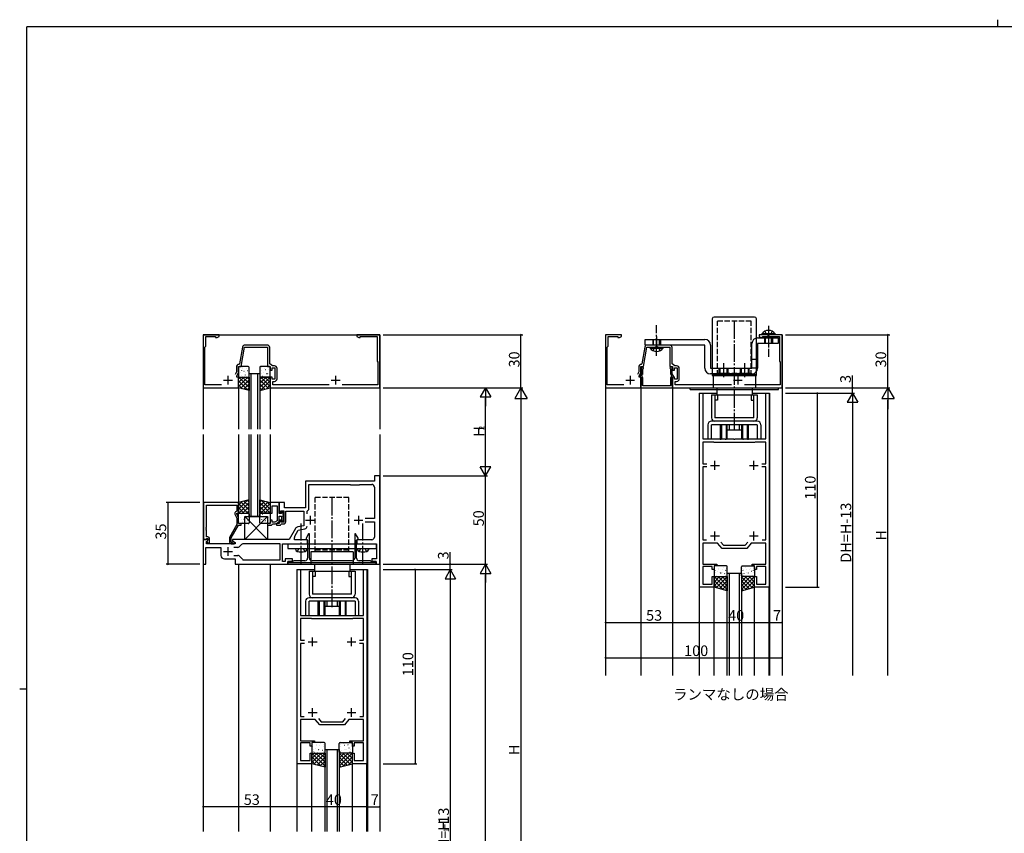
# Model space of a CAD drawing. Extents: x 0 to 1133, y 0 to 806.
# Drawn here: x 0 to 558, y 345 to 806 of the extents above; entities that cross this region are included whole.
import ezdxf

# ---------------------------------------------------------------- set-up
doc = ezdxf.new("R2010")
doc.units = 0
doc.header["$MEASUREMENT"] = 0
doc.linetypes.add('YCENTER_1', pattern=[13, 10, -1, 1, -1])
doc.linetypes.add('YHIDDEN_1', pattern=[4, 3, -1])
for name, color, linetype in [('USER1', 3, 'CONTINUOUS'), ('YKK_11', 7, 'CONTINUOUS'), ('YKK_12', 2, 'CONTINUOUS'), ('YKK_13', 4, 'CONTINUOUS'), ('YKK_D', 6, 'CONTINUOUS'), ('YKK_ZWAK', 7, 'CONTINUOUS')]:
    doc.layers.add(name, color=color, linetype=linetype)
doc.styles.get("Standard").update_dxf_attribs({"font": 'ROMANS.SHX', "bigfont": 'EXTFONT.SHX'})

# ---------------------------------------------------------------- blocks, each defined once
blk = doc.blocks.new('A201')
at = {"layer": 'YKK_ZWAK', "color": 8, "linetype": 'Continuous'}
blk.add_line((296.01, 412), (296.01, 410), dxfattribs=at)
at = {"layer": 'YKK_ZWAK', "color": 254, "linetype": 'Continuous'}
for p, q in [((571, 410), (21, 410)), ((21, 35), (21, 410)), ((19, 222.5), (21, 222.5))]:
    blk.add_line(p, q, dxfattribs=at)

msp = doc.modelspace()

# ---------------------------------------------------------------- linework, layer by layer
at = {"layer": 'YKK_11', "color": 0, "linetype": 'ByBlock'}
for p, q in [((113, 627.5), (104, 627.5)), ((104, 627.5), (104, 597.5)), ((105.5, 621), (105.5, 626.5)), ((105.5, 626.5), (111, 626.5)), ((111, 626.5), (111, 625.87)), ((111, 625.87), (111.91, 625.87)), ((111.91, 625.87), (113, 626.5)), ((113, 626.5), (113, 627.5)), ((204, 627.5), (191, 627.5)), ((191, 627.5), (191, 626.5)), ((191, 626.5), (192.09, 625.87)), ((192.09, 625.87), (193, 625.87)), ((193, 625.87), (193, 626.5)), ((193, 626.5), (202.5, 626.5)), ((202.5, 626.5), (202.5, 612.5)), ((204, 597.5), (204, 627.5)), ((340.95, 627.5), (331.95, 627.5)), ((331.95, 627.5), (331.95, 597.5)), ((333.45, 621), (333.45, 626.5)), ((333.45, 626.5), (338.95, 626.5)), ((338.95, 626.5), (338.95, 625.87)), ((338.95, 625.87), (339.86, 625.87)), ((339.86, 625.87), (340.95, 626.5)), ((340.95, 626.5), (340.95, 627.5)), ((431.95, 627.5), (418.95, 627.5)), ((418.95, 627.5), (418.95, 626.5)), ((418.95, 626.5), (420.04, 625.87)), ((420.04, 625.87), (420.95, 625.87)), ((420.95, 625.87), (420.95, 626.5)), ((420.95, 626.5), (430.45, 626.5)), ((430.45, 626.5), (430.45, 612.5)), ((431.95, 597.5), (431.95, 627.5)), ((105, 620.5), (105.5, 621)), ((105, 599.1), (105, 620.5)), ((126.21, 620.46), (124.54, 610.95)), ((125.5, 609.5), (127.44, 620.5)), ((127.44, 620.5), (140.5, 620.5)), ((140.2, 621.7), (127.69, 621.7)), ((140.5, 620.5), (140.5, 609.5)), ((141.7, 611), (141.7, 620.2)), ((332.95, 620.5), (333.45, 621)), ((332.95, 599.1), (332.95, 620.5)), ((354.16, 620.46), (352.48, 610.95)), ((353.45, 609.5), (355.39, 620.5)), ((355.39, 620.5), (368.45, 620.5)), ((368.15, 621.7), (355.64, 621.7)), ((368.45, 620.5), (368.45, 609.5)), ((369.65, 611), (369.65, 620.2)), ((122.8, 609.2), (122.8, 606.41)), ((124, 606.14), (124, 609.5)), ((124, 609.5), (125.5, 609.5)), ((124.54, 610.95), (124.25, 610.7)), ((140.5, 609.5), (142, 609.5)), ((143.27, 609.9), (141.7, 611)), ((142, 609.5), (142, 607.5)), ((143, 607.5), (143, 608.7)), ((143, 608.7), (144.6, 608.7)), ((144.3, 609.9), (143.27, 609.9)), ((144.6, 608.7), (144.6, 602.3)), ((145.8, 602.6), (145.8, 608.4)), ((202.5, 612.5), (203, 612)), ((203, 612), (203, 599.1)), ((350.75, 609.2), (350.75, 606.41)), ((351.95, 606.14), (351.95, 609.5)), ((351.95, 609.5), (353.45, 609.5)), ((352.48, 610.95), (352.2, 610.7)), ((352.25, 608.7), (352.25, 605.35)), ((353.05, 607.95), (353.18, 608.2)), ((368.45, 609.5), (369.95, 609.5)), ((368.71, 608.2), (368.85, 607.95)), ((371.22, 609.9), (369.65, 611)), ((369.65, 605.35), (369.65, 608.7)), ((369.95, 609.5), (369.95, 607.5)), ((370.95, 607.5), (370.95, 608.7)), ((370.95, 608.7), (372.55, 608.7)), ((372.25, 609.9), (371.22, 609.9)), ((372.55, 608.7), (372.55, 602.3)), ((373.75, 602.6), (373.75, 608.4)), ((430.45, 612.5), (430.95, 612)), ((430.95, 612), (430.95, 599.1)), ((122.8, 606.41), (122.09, 604.9)), ((123, 604), (124, 606.14)), ((123, 603.5), (123, 604)), ((124, 603.5), (123, 603.5)), ((124, 597.5), (124, 603.5)), ((142, 607.5), (143, 607.5)), ((143, 603.5), (142, 603.5)), ((142, 603.5), (142, 597.5)), ((143, 602.3), (143, 603.5)), ((350.75, 606.41), (350.04, 604.9)), ((350.95, 604), (351.95, 606.14)), ((350.95, 603.5), (350.95, 604)), ((351.95, 603.5), (350.95, 603.5)), ((352.25, 605.35), (351.34, 603.78)), ((351.34, 603.78), (352.25, 603.25)), ((351.95, 597.5), (351.95, 603.5)), ((352.25, 603.25), (352.25, 598.93)), ((352.57, 604.32), (352.91, 604.9)), ((352.65, 603.93), (352.57, 604.32)), ((353.05, 605.4), (353.05, 607.95)), ((353.05, 598.5), (353.05, 603.13)), ((368.85, 607.95), (368.85, 605.4)), ((368.85, 603.13), (368.85, 598.5)), ((368.98, 604.9), (369.32, 604.32)), ((369.32, 604.32), (369.24, 603.93)), ((370.56, 603.78), (369.65, 605.35)), ((369.65, 603.25), (370.56, 603.78)), ((369.65, 598.93), (369.65, 603.25)), ((369.95, 607.5), (370.95, 607.5)), ((370.95, 603.5), (369.95, 603.5)), ((369.95, 603.5), (369.95, 597.5)), ((370.95, 602.3), (370.95, 603.5)), ((104, 597.5), (124, 597.5)), ((114.32, 599.1), (105, 599.1)), ((142, 597.5), (204, 597.5)), ((144.6, 602.3), (143, 602.3)), ((143.5, 599.1), (143.5, 601.1)), ((143.5, 601.1), (144.3, 601.1)), ((175.32, 599.1), (143.5, 599.1)), ((203, 599.1), (182.68, 599.1)), ((331.95, 597.5), (351.95, 597.5)), ((342.26, 599.1), (332.95, 599.1)), ((352.1, 598.67), (352, 598.5)), ((352, 598.5), (352, 597.5)), ((352, 597.5), (369.9, 597.5)), ((352.25, 598.93), (352.1, 598.67)), ((368.85, 598.5), (353.05, 598.5)), ((369.8, 598.67), (369.65, 598.93)), ((369.9, 598.5), (369.8, 598.67)), ((369.9, 597.5), (369.9, 598.5)), ((369.95, 597.5), (431.95, 597.5)), ((372.55, 602.3), (370.95, 602.3)), ((371.45, 599.1), (371.45, 601.1)), ((371.45, 601.1), (372.25, 601.1)), ((403.26, 599.1), (371.45, 599.1)), ((430.95, 599.1), (410.63, 599.1)), ((385.25, 484.5), (385.25, 594.5)), ((385.25, 594.5), (387.05, 594.5)), ((387.05, 594.5), (387.05, 568.5)), ((422.85, 568.5), (422.85, 594.5)), ((422.85, 594.5), (424.65, 594.5)), ((424.65, 594.5), (424.65, 484.5)), ((387.05, 568.5), (396.74, 568.5)), ((393.25, 566.7), (387.05, 566.7)), ((387.05, 566.7), (387.05, 554.4)), ((393.45, 566.5), (393.25, 566.7)), ((416.45, 566.5), (393.45, 566.5)), ((396.74, 568.5), (396.92, 568.38)), ((396.92, 568.38), (397.47, 568.38)), ((397.47, 568.38), (397.66, 568.5)), ((397.66, 568.5), (399.49, 568.5)), ((399.49, 568.5), (399.67, 568.38)), ((399.67, 568.38), (400.22, 568.38)), ((400.22, 568.38), (400.41, 568.5)), ((400.41, 568.5), (404.49, 568.5)), ((404.49, 568.5), (404.67, 568.38)), ((404.67, 568.38), (405.22, 568.38)), ((405.22, 568.38), (405.41, 568.5)), ((405.41, 568.5), (409.49, 568.5)), ((409.49, 568.5), (409.67, 568.38)), ((409.67, 568.38), (410.22, 568.38)), ((410.22, 568.38), (410.41, 568.5)), ((410.41, 568.5), (412.24, 568.5)), ((412.24, 568.5), (412.42, 568.38)), ((412.42, 568.38), (412.97, 568.38)), ((412.97, 568.38), (413.16, 568.5)), ((413.16, 568.5), (422.85, 568.5)), ((416.65, 566.7), (416.45, 566.5)), ((422.85, 566.7), (416.65, 566.7)), ((422.85, 554.4), (422.85, 566.7)), ((387.05, 554.4), (389.38, 554.4)), ((389.38, 552.6), (387.05, 552.6)), ((387.05, 552.6), (387.05, 511.3)), ((420.52, 554.4), (422.85, 554.4)), ((422.85, 552.6), (420.52, 552.6)), ((422.85, 511.3), (422.85, 552.6)), ((204, 547.5), (201, 547.5)), ((201, 547.5), (201, 544.5)), ((204, 497.5), (204, 547.5)), ((201, 544.5), (162, 544.5)), ((162, 544.5), (162, 529.5)), ((163.8, 528.5), (163.8, 542.7)), ((163.8, 542.7), (187.3, 542.7)), ((187.3, 542.7), (187.5, 542.5)), ((187.5, 542.5), (192.5, 542.5)), ((192.5, 542.5), (192.7, 542.7)), ((192.7, 542.7), (199.5, 542.7)), ((201, 541.2), (201, 523.4)), ((104.2, 532.5), (104.2, 511.5)), ((124, 532.5), (104.2, 532.5)), ((105.83, 518.46), (105.83, 530.87)), ((105.83, 530.87), (123, 530.87)), ((123, 530.87), (123, 527.5)), ((124, 526.5), (124, 532.5)), ((147, 532.5), (142, 532.5)), ((142, 532.5), (142, 526.5)), ((143, 526.5), (143, 530.57)), ((143, 530.57), (145.8, 530.57)), ((145.8, 530.57), (145.8, 522.03)), ((147, 526.2), (147, 532.5)), ((150, 532.5), (147, 532.5)), ((147, 532.5), (147, 526.5)), ((150, 529.5), (150, 532.5)), ((121.97, 525.85), (123, 523.63)), ((123, 527.5), (122.37, 527.14)), ((123, 526), (123, 526.5)), ((123, 526.5), (124, 526.5)), ((124, 523.86), (123, 526)), ((142, 526.5), (143, 526.5)), ((147, 526.5), (148, 526.5)), ((148.4, 526.2), (147, 526.2)), ((147, 521.57), (147, 524.7)), ((147, 524.7), (148.4, 524.7)), ((148, 526.5), (148, 527.7)), ((148, 527.7), (149.6, 527.7)), ((148.7, 527.4), (148.4, 527.1)), ((148.4, 527.1), (148.4, 526.2)), ((148.4, 524.7), (148.4, 521.9)), ((149.28, 526.17), (149.4, 526.36)), ((149.28, 525.63), (149.28, 526.17)), ((149.4, 525.44), (149.28, 525.63)), ((149.28, 525.17), (149.4, 525.36)), ((149.28, 524.63), (149.28, 525.17)), ((149.4, 524.44), (149.28, 524.63)), ((149.4, 526.36), (149.4, 526.7)), ((149.4, 525.36), (149.4, 525.44)), ((149.4, 522.3), (149.4, 524.44)), ((149.6, 527.7), (149.6, 521.3)), ((162, 529.5), (150, 529.5)), ((150.8, 521.8), (150.8, 527.5)), ((150.8, 527.5), (161, 527.5)), ((161, 527.5), (161, 519.26)), ((162.8, 527.5), (163.8, 528.5)), ((162.8, 526), (162.8, 527.5)), ((123, 519.97), (118.8, 512.69)), ((119.8, 512.43), (124, 519.7)), ((123, 523.63), (123, 519.97)), ((124, 520.5), (124, 523.86)), ((125.5, 520.5), (124, 520.5)), ((124, 519.7), (125.5, 519.7)), ((125.5, 519.7), (125.5, 520.5)), ((142, 520.5), (140.5, 520.5)), ((140.5, 520.5), (140.5, 519.7)), ((140.5, 519.7), (142.7, 519.7)), ((143, 522.5), (142, 522.5)), ((142, 522.5), (142, 520.5)), ((142.7, 519.7), (143, 520)), ((143, 521.3), (143, 522.5)), ((144.53, 521.3), (143, 521.3)), ((143, 520), (143.3, 520.3)), ((143.3, 520.3), (144.53, 520.3)), ((145.8, 522.03), (144.53, 521.3)), ((145.03, 520.43), (147, 521.57)), ((147, 520.5), (145.5, 520.5)), ((145.5, 520.5), (145.5, 519.7)), ((145.5, 519.7), (147.7, 519.7)), ((148, 522.5), (147, 522.5)), ((147, 522.5), (147, 520.5)), ((147.7, 519.7), (148, 520)), ((148, 521.3), (148, 522.5)), ((149.6, 521.3), (148, 521.3)), ((148, 520), (148.3, 520.3)), ((148.3, 520.3), (149.3, 520.3)), ((148.4, 521.9), (148.7, 521.6)), ((161, 519.26), (157.53, 518.65)), ((201, 523.4), (195.7, 523.4)), ((195.7, 521.6), (201, 521.6)), ((201, 521.6), (201, 512.9)), ((105.71, 518.27), (105.83, 518.46)), ((105.71, 517.73), (105.71, 518.27)), ((105.83, 517.54), (105.71, 517.73)), ((105.71, 517.27), (105.83, 517.46)), ((105.71, 516.73), (105.71, 517.27)), ((105.83, 516.54), (105.71, 516.73)), ((105.83, 517.46), (105.83, 517.54)), ((105.83, 513), (105.83, 516.54)), ((156.28, 517.77), (152.7, 511.5)), ((155.9, 513.47), (157.84, 516.87)), ((157.84, 516.87), (161.56, 517.53)), ((163.71, 514.75), (162.25, 512.23)), ((164.15, 514.63), (163.71, 514.75)), ((164.15, 501), (164.15, 514.63)), ((190.29, 514.75), (189.85, 514.63)), ((189.85, 514.63), (189.85, 501)), ((191.75, 512.23), (190.29, 514.75)), ((106.48, 511.5), (104, 511.5)), ((104, 511.5), (104, 497.5)), ((104.2, 511.5), (105.53, 511.5)), ((105.53, 511.5), (105.83, 511.8)), ((106.6, 513), (105.83, 513)), ((105.83, 511.8), (106.03, 512)), ((105.9, 510.38), (106.64, 511.11)), ((105.9, 509), (105.9, 510.38)), ((122, 509), (105.9, 509)), ((106.03, 512), (106.6, 512)), ((106.6, 511.07), (106.03, 510.5)), ((106.03, 510.5), (106.78, 509.2)), ((106.64, 511.11), (106.48, 511.5)), ((106.6, 512), (106.6, 511.07)), ((106.78, 509.2), (107.6, 509.2)), ((107.6, 509.2), (107.6, 512)), ((118.8, 512.69), (118.8, 510)), ((119.8, 509.8), (119.8, 512.43)), ((120.45, 509.8), (119.8, 509.8)), ((119.8, 509), (121.2, 509)), ((120.7, 509.93), (120.45, 509.8)), ((152.7, 511.5), (120.5, 511.5)), ((120.5, 511.5), (120.5, 510.7)), ((120.5, 510.7), (122, 509.83)), ((122, 509.83), (122, 509)), ((125.71, 508.71), (124.29, 507.29)), ((147.5, 509), (126.41, 509)), ((147.5, 500), (147.5, 509)), ((149, 499), (149, 509)), ((149, 509), (159.04, 509)), ((155.7, 511.4), (155.7, 512.72)), ((163, 511.4), (155.7, 511.4)), ((159.04, 509), (159.23, 509.12)), ((159.23, 509.12), (159.77, 509.12)), ((159.77, 509.12), (159.96, 509)), ((159.96, 509), (163, 509)), ((162.25, 512.23), (162.25, 511.72)), ((162.25, 511.72), (163.15, 511.2)), ((163, 509), (163, 511.4)), ((163.15, 511.2), (163.15, 501)), ((190.85, 511.2), (191.75, 511.72)), ((190.85, 501), (190.85, 511.2)), ((199.5, 511.4), (191, 511.4)), ((191, 511.4), (191, 509)), ((191, 509), (194.04, 509)), ((191.75, 511.72), (191.75, 512.23)), ((194.04, 509), (194.23, 509.12)), ((194.23, 509.12), (194.77, 509.12)), ((194.77, 509.12), (194.96, 509)), ((194.96, 509), (202.2, 509)), ((202.2, 509), (202.2, 500.5)), ((387.05, 511.3), (389.14, 511.3)), ((395.43, 509.5), (387.05, 509.5)), ((387.05, 509.5), (387.05, 497.5)), ((397.95, 506.5), (395.43, 509.5)), ((397.28, 510.09), (398.79, 508.3)), ((398.79, 508.3), (411.11, 508.3)), ((411.11, 508.3), (412.61, 510.09)), ((414.46, 509.5), (411.95, 506.5)), ((422.85, 509.5), (414.46, 509.5)), ((420.75, 511.3), (422.85, 511.3)), ((420.75, 511.3), (422.85, 511.3)), ((422.85, 497.5), (422.85, 509.5)), ((105.5, 497.5), (105.5, 507)), ((105.5, 507), (114, 507)), ((114, 507), (114, 502.5)), ((121.27, 502.5), (123.59, 502.5)), ((121.27, 502.5), (123.59, 502.5)), ((123.59, 507), (121.37, 507)), ((124.29, 502.21), (126.21, 500.29)), ((411.95, 506.5), (397.95, 506.5)), ((104, 497.5), (105.5, 497.5)), ((116, 500.5), (122, 500.5)), ((122, 500.5), (122, 497.5)), ((122, 497.5), (152, 497.5)), ((126.91, 500), (147.5, 500)), ((150.5, 499), (149, 499)), ((154.5, 500.5), (150.5, 500.5)), ((150.5, 500.5), (150.5, 499)), ((154.8, 499), (152, 499)), ((152, 499), (152, 497.5)), ((152, 497.5), (152, 499)), ((152, 499), (154.5, 499)), ((152, 497.5), (202, 497.5)), ((154.5, 499), (154.5, 500.5)), ((155, 499.2), (154.8, 499)), ((155.3, 499.5), (155, 499.2)), ((159.04, 499.5), (155.3, 499.5)), ((159.23, 499.38), (159.04, 499.5)), ((159.77, 499.38), (159.23, 499.38)), ((159.96, 499.5), (159.77, 499.38)), ((161.65, 499.5), (159.96, 499.5)), ((176.54, 499.5), (165.65, 499.5)), ((176.73, 499.38), (176.54, 499.5)), ((177.27, 499.38), (176.73, 499.38)), ((177.46, 499.5), (177.27, 499.38)), ((188.35, 499.5), (177.46, 499.5)), ((194.04, 499.5), (192.35, 499.5)), ((194.23, 499.38), (194.04, 499.5)), ((194.77, 499.38), (194.23, 499.38)), ((194.96, 499.5), (194.77, 499.38)), ((198.7, 499.5), (194.96, 499.5)), ((199, 499.2), (198.7, 499.5)), ((199.2, 499), (199, 499.2)), ((202, 499), (199.2, 499)), ((202.2, 500.5), (199.5, 500.5)), ((199.5, 500.5), (199.5, 499)), ((199.5, 499), (202, 499)), ((202, 497.5), (202, 499)), ((202, 499), (202, 497.5)), ((202, 497.5), (204, 497.5)), ((387.05, 497.5), (394.95, 497.5)), ((394.95, 497.5), (394.95, 496.5)), ((414.95, 496.5), (414.95, 497.5)), ((414.95, 497.5), (422.85, 497.5)), ((157.3, 384.5), (157.3, 494.5)), ((157.3, 494.5), (159.1, 494.5)), ((159.1, 494.5), (159.1, 468.5)), ((194.9, 468.5), (194.9, 494.5)), ((194.9, 494.5), (196.7, 494.5)), ((196.7, 494.5), (196.7, 384.5)), ((392.45, 496.3), (387.05, 496.3)), ((387.05, 496.3), (387.05, 486.3)), ((392.45, 494.5), (392.45, 496.3)), ((393.45, 494.5), (392.45, 494.5)), ((394.95, 496.5), (393.45, 496.5)), ((393.45, 496.5), (393.45, 494.5)), ((416.45, 496.5), (414.95, 496.5)), ((416.45, 494.5), (416.45, 496.5)), ((417.45, 494.5), (416.45, 494.5)), ((422.85, 496.3), (417.45, 496.3)), ((417.45, 496.3), (417.45, 494.5)), ((422.85, 486.3), (422.85, 496.3)), ((387.05, 486.3), (392.45, 486.3)), ((392.45, 486.3), (392.45, 490.5)), ((392.45, 490.5), (393.45, 490.5)), ((393.45, 490.5), (393.45, 484.5)), ((416.45, 484.5), (416.45, 490.5)), ((416.45, 490.5), (417.45, 490.5)), ((417.45, 490.5), (417.45, 486.3)), ((417.45, 486.3), (422.85, 486.3)), ((393.45, 484.5), (385.25, 484.5)), ((424.65, 484.5), (416.45, 484.5)), ((159.1, 468.5), (168.79, 468.5)), ((165.3, 466.7), (159.1, 466.7)), ((159.1, 466.7), (159.1, 454.4)), ((165.5, 466.5), (165.3, 466.7)), ((188.5, 466.5), (165.5, 466.5)), ((168.79, 468.5), (168.98, 468.38)), ((168.98, 468.38), (169.52, 468.38)), ((169.52, 468.38), (169.71, 468.5)), ((169.71, 468.5), (171.54, 468.5)), ((171.54, 468.5), (171.73, 468.38)), ((171.73, 468.38), (172.27, 468.38)), ((172.27, 468.38), (172.46, 468.5)), ((172.46, 468.5), (176.54, 468.5)), ((176.54, 468.5), (176.73, 468.38)), ((176.73, 468.38), (177.27, 468.38)), ((177.27, 468.38), (177.46, 468.5)), ((177.46, 468.5), (181.54, 468.5)), ((181.54, 468.5), (181.73, 468.38)), ((181.73, 468.38), (182.27, 468.38)), ((182.27, 468.38), (182.46, 468.5)), ((182.46, 468.5), (184.29, 468.5)), ((184.29, 468.5), (184.48, 468.38)), ((184.48, 468.38), (185.02, 468.38)), ((185.02, 468.38), (185.21, 468.5)), ((185.21, 468.5), (194.9, 468.5)), ((188.7, 466.7), (188.5, 466.5)), ((194.9, 466.7), (188.7, 466.7)), ((194.9, 454.4), (194.9, 466.7)), ((159.1, 454.4), (161.43, 454.4)), ((161.43, 452.6), (159.1, 452.6)), ((159.1, 452.6), (159.1, 411.3)), ((192.57, 454.4), (194.9, 454.4)), ((194.9, 452.6), (192.57, 452.6)), ((194.9, 411.3), (194.9, 452.6)), ((159.1, 411.3), (161.2, 411.3)), ((167.48, 409.5), (159.1, 409.5)), ((159.1, 409.5), (159.1, 397.5)), ((170, 406.5), (167.48, 409.5)), ((169.34, 410.09), (170.84, 408.3)), ((170.84, 408.3), (183.16, 408.3)), ((183.16, 408.3), (184.66, 410.09)), ((186.52, 409.5), (184, 406.5)), ((194.9, 409.5), (186.52, 409.5)), ((192.8, 411.3), (194.9, 411.3)), ((192.8, 411.3), (194.9, 411.3)), ((194.9, 397.5), (194.9, 409.5)), ((184, 406.5), (170, 406.5)), ((159.1, 397.5), (167, 397.5)), ((164.5, 396.3), (159.1, 396.3)), ((159.1, 396.3), (159.1, 386.3)), ((164.5, 394.5), (164.5, 396.3)), ((167, 396.5), (165.5, 396.5)), ((165.5, 396.5), (165.5, 394.5)), ((167, 397.5), (167, 396.5)), ((187, 396.5), (187, 397.5)), ((187, 397.5), (194.9, 397.5)), ((188.5, 396.5), (187, 396.5)), ((188.5, 394.5), (188.5, 396.5)), ((194.9, 396.3), (189.5, 396.3)), ((189.5, 396.3), (189.5, 394.5)), ((194.9, 386.3), (194.9, 396.3)), ((165.5, 394.5), (164.5, 394.5)), ((189.5, 394.5), (188.5, 394.5)), ((159.1, 386.3), (164.5, 386.3)), ((164.5, 386.3), (164.5, 390.5)), ((164.5, 390.5), (165.5, 390.5)), ((165.5, 390.5), (165.5, 384.5)), ((188.5, 384.5), (188.5, 390.5)), ((188.5, 390.5), (189.5, 390.5)), ((189.5, 390.5), (189.5, 386.3)), ((189.5, 386.3), (194.9, 386.3)), ((165.5, 384.5), (157.3, 384.5)), ((196.7, 384.5), (188.5, 384.5))]:
    msp.add_line(p, q, dxfattribs=at)
at = {"layer": 'YKK_11', "color": 2}
for p, q in [((118, 604.3), (118, 599.3)), ((179, 604.3), (179, 599.3)), ((345.95, 604.3), (345.95, 599.3)), ((406.95, 604.3), (406.95, 599.3)), ((115.5, 601.8), (120.5, 601.8)), ((176.5, 601.8), (181.5, 601.8)), ((343.45, 601.8), (348.45, 601.8)), ((404.45, 601.8), (409.45, 601.8)), ((391.45, 553.5), (396.45, 553.5)), ((393.95, 551), (393.95, 556)), ((413.45, 553.5), (418.45, 553.5)), ((415.95, 551), (415.95, 556)), ((164.5, 525), (164.5, 520)), ((192, 525), (192, 520)), ((162, 522.5), (167, 522.5)), ((189.5, 522.5), (194.5, 522.5)), ((391.45, 513.5), (396.45, 513.5)), ((393.95, 511), (393.95, 516)), ((413.45, 513.5), (418.45, 513.5)), ((415.95, 511), (415.95, 516)), ((115.5, 504.7), (120.5, 504.7)), ((118, 507.2), (118, 502.2)), ((163.5, 453.5), (168.5, 453.5)), ((166, 451), (166, 456)), ((185.5, 453.5), (190.5, 453.5)), ((188, 451), (188, 456)), ((163.5, 413.5), (168.5, 413.5)), ((166, 411), (166, 416)), ((185.5, 413.5), (190.5, 413.5)), ((188, 411), (188, 416))]:
    msp.add_line(p, q, dxfattribs=at)
at = {"layer": 'YKK_11', "color": 0, "linetype": 'ByBlock'}
for centre, radius, start, end in [((127.69, 620.2), 1.5, 90, 170), ((140.2, 620.2), 1.5, 0, 90), ((355.64, 620.2), 1.5, 90, 170), ((368.15, 620.2), 1.5, 0, 90), ((124.3, 609.2), 1.5, 91.8726, 180), ((144.3, 608.4), 1.5, 0, 90), ((352.25, 609.2), 1.5, 91.8726, 180), ((352.85, 608.7), 0.6, 303.749, 180), ((369.05, 608.7), 0.6, 0, 236.251), ((372.25, 608.4), 1.5, 0, 90), ((144.3, 602.6), 1.5, 270, 360), ((352.05, 603.13), 1, 0, 52.712), ((352.05, 605.4), 1, 330, 360), ((369.85, 605.4), 1, 180, 210), ((369.85, 603.13), 1, 127.288, 180), ((372.25, 602.6), 1.5, 270, 360), ((199.5, 541.2), 1.5, 0, 90), ((122.87, 526.27), 1, 120, 205), ((148.7, 526.7), 0.7, 0, 90), ((144.53, 521.3), 1, 270, 300), ((148.7, 522.3), 0.7, 270, 360), ((149.3, 521.8), 1.5, 270, 360), ((161.3, 519.01), 1.5, 280, 359.8146), ((157.2, 512.72), 1.5, 150.2552, 180), ((157.84, 516.87), 1.8, 100, 150.2551), ((106.6, 512), 1, 0, 90), ((119.8, 510), 1, 180, 270), ((121.2, 509.6), 0.6, 270, 146.251), ((126.41, 508), 1, 90, 135), ((199.5, 512.9), 1.5, 270, 360), ((116, 502.5), 2, 180, 270), ((123.59, 508), 1, 270, 315), ((123.59, 501.5), 1, 45, 90), ((126.91, 501), 1, 225, 270), ((161.65, 501), 1.5, 270, 359.9994), ((165.65, 501), 1.5, 180, 270), ((188.35, 501), 1.5, 270, 360), ((192.35, 501), 1.5, 180.0006, 270)]:
    msp.add_arc(centre, radius, start, end, dxfattribs=at)
at = {"layer": 'YKK_12'}
for p, q in [((104, 627.5), (204, 627.5)), ((104, 627.5), (104, 574)), ((204, 627.5), (204, 574)), ((331.95, 627.5), (331.95, 434.5)), ((431.95, 627.5), (431.95, 434.5)), ((124, 597.5), (124, 574)), ((142, 597.5), (142, 574)), ((351.95, 597.5), (351.95, 434.5)), ((369.95, 597.5), (369.95, 434.5)), ((384.95, 594.5), (384.95, 434.5)), ((384.95, 594.5), (394.9, 594.5)), ((414.9, 594.5), (424.95, 594.5)), ((424.95, 594.5), (424.95, 434.5)), ((104, 571), (104, 346)), ((124, 571), (124, 532.5)), ((142, 571), (142, 532.5)), ((204, 571), (204, 346)), ((124, 497.5), (124, 346)), ((142, 497.5), (142, 346)), ((157, 494.5), (157, 346)), ((157, 494.5), (166.95, 494.5)), ((186.95, 494.5), (197, 494.5)), ((197, 494.5), (197, 346)), ((385.25, 434.5), (385.25, 484.5)), ((393.45, 434.5), (393.45, 484.5)), ((416.45, 434.5), (416.45, 484.5)), ((424.65, 434.5), (424.65, 484.5)), ((157.3, 346), (157.3, 384.5)), ((165.5, 346), (165.5, 384.5)), ((188.5, 346), (188.5, 384.5)), ((196.75, 346), (196.75, 384.5))]:
    msp.add_line(p, q, dxfattribs=at)
at = {"layer": 'YKK_12', "linetype": 'Continuous'}
for p, q in [((130, 574), (130, 605.5)), ((130, 605.5), (136, 605.5)), ((131, 605.5), (131, 574)), ((135, 574), (135, 605.5)), ((136, 605.5), (136, 574)), ((130, 524.5), (130, 571)), ((131, 571), (131, 524.5)), ((135, 524.5), (135, 571)), ((136, 571), (136, 524.5)), ((136, 524.5), (130, 524.5)), ((400.95, 434.5), (400.95, 492.5)), ((400.95, 492.5), (408.95, 492.5)), ((401.95, 492.5), (401.95, 434.5)), ((407.95, 434.5), (407.95, 492.5)), ((408.95, 492.5), (408.95, 434.5)), ((173, 346), (173, 392.5)), ((173, 392.5), (181, 392.5)), ((174, 392.5), (174, 346)), ((180, 346), (180, 392.5)), ((181, 392.5), (181, 346))]:
    msp.add_line(p, q, dxfattribs=at)
at = {"layer": 'YKK_13'}
for p, q in [((392.45, 636.5), (392.45, 604.5)), ((416.45, 637.5), (393.45, 637.5)), ((417.45, 604.5), (417.45, 636.5)), ((354.42, 624.9), (388.22, 624.9)), ((354.42, 621.7), (354.42, 624.9)), ((418.12, 625.7), (429.82, 625.7)), ((421.82, 626.5), (429.82, 626.5)), ((421.82, 625.7), (421.82, 626.5)), ((421.82, 625.7), (429.82, 625.7)), ((429.82, 625.7), (429.82, 626.5)), ((429.82, 625.7), (429.82, 622.5)), ((388.22, 621.7), (354.42, 621.7)), ((388.22, 608.5), (388.22, 621.7)), ((391.42, 621.7), (391.42, 608.5)), ((414.92, 608.5), (414.92, 622.5)), ((429.82, 622.5), (418.12, 622.5)), ((418.12, 622.5), (418.12, 608.5)), ((124, 609), (124, 604)), ((124.4, 608.37), (124.44, 608.35)), ((129.5, 609.5), (124.5, 609.5)), ((126, 608.16), (126.01, 608.15)), ((126.47, 608.8), (126.52, 608.78)), ((128.67, 608.34), (128.67, 608.34)), ((130, 604), (130, 609)), ((136, 609), (136, 604)), ((141.5, 609.5), (136.5, 609.5)), ((136.84, 608.94), (136.89, 608.96)), ((138.87, 608.2), (138.91, 608.23)), ((141.62, 608.67), (141.62, 608.67)), ((142, 604), (142, 609)), ((391.42, 608.5), (414.92, 608.5)), ((124, 602.66), (124.84, 603.5)), ((124, 600.41), (127.09, 603.5)), ((124, 598.17), (129.33, 603.5)), ((124, 597.5), (124, 603.5)), ((124, 603.5), (130, 603.5)), ((130, 597.6), (124.1, 603.5)), ((124.19, 606.17), (124.19, 606.17)), ((124.5, 603.5), (129.5, 603.5)), ((125.04, 606.18), (125.09, 606.16)), ((125.6, 607.17), (125.64, 607.08)), ((125.63, 604.29), (125.68, 604.27)), ((126.16, 603.97), (126.17, 603.96)), ((130, 599.84), (126.34, 603.5)), ((127.07, 606.91), (127.11, 606.89)), ((127.29, 603.97), (127.29, 603.97)), ((127.71, 604.72), (127.75, 604.7)), ((127.95, 605.99), (127.95, 605.98)), ((130, 602.09), (128.59, 603.5)), ((129.14, 607.35), (129.19, 607.32)), ((129.73, 605.46), (129.78, 605.43)), ((130, 607.71), (130, 607.71)), ((130, 603.5), (130, 596)), ((136, 602.09), (137.41, 603.5)), ((136, 599.84), (139.66, 603.5)), ((136, 597.6), (141.9, 603.5)), ((142, 603.5), (136, 603.5)), ((136, 603.5), (136, 596)), ((136.2, 606.74), (136.25, 606.77)), ((136.5, 603.5), (141.5, 603.5)), ((142, 598.17), (136.67, 603.5)), ((137.04, 606.99), (137.08, 607.08)), ((137.21, 605.58), (137.21, 605.58)), ((137.63, 604.12), (137.68, 604.14)), ((138.28, 606.31), (138.32, 606.34)), ((142, 600.41), (138.91, 603.5)), ((139.03, 603.59), (139.03, 603.6)), ((139.18, 607.78), (139.19, 607.79)), ((139.71, 603.69), (139.75, 603.71)), ((139.93, 605.47), (139.97, 605.56)), ((140.3, 605.58), (140.35, 605.6)), ((140.95, 607.77), (140.99, 607.79)), ((140.97, 605.76), (140.98, 605.77)), ((142, 602.66), (141.16, 603.5)), ((142, 597.5), (142, 603.5)), ((414.92, 605.3), (391.42, 605.3)), ((392.45, 605), (417.45, 605)), ((392.45, 604.5), (417.45, 604.5)), ((129.14, 596.22), (124, 601.35)), ((126.14, 596.96), (124, 599.11)), ((130, 596), (124, 597.5)), ((125.26, 597.18), (130, 601.92)), ((127.06, 596.74), (130, 599.68)), ((128.86, 596.29), (130, 597.43)), ((140.74, 597.18), (136, 601.92)), ((138.94, 596.74), (136, 599.68)), ((136, 596), (142, 597.5)), ((137.14, 596.29), (136, 597.43)), ((136.86, 596.22), (142, 601.35)), ((139.86, 596.96), (142, 599.11)), ((130, 534), (124, 532.5)), ((129.14, 533.78), (124, 528.65)), ((126.14, 533.04), (124, 530.89)), ((124, 532.5), (124, 526.5)), ((124, 531.83), (129.33, 526.5)), ((130, 532.4), (124.1, 526.5)), ((125.26, 532.82), (130, 528.08)), ((130, 530.16), (126.34, 526.5)), ((127.06, 533.26), (130, 530.32)), ((128.86, 533.71), (130, 532.57)), ((130, 526.5), (130, 534)), ((136, 534), (142, 532.5)), ((136, 526.5), (136, 534)), ((137.14, 533.71), (136, 532.57)), ((138.94, 533.26), (136, 530.32)), ((140.74, 532.82), (136, 528.08)), ((136, 532.4), (141.9, 526.5)), ((136, 530.16), (139.66, 526.5)), ((142, 531.83), (136.67, 526.5)), ((136.86, 533.78), (142, 528.65)), ((139.86, 533.04), (142, 530.89)), ((142, 532.5), (142, 526.5)), ((124, 529.59), (127.09, 526.5)), ((124, 527.34), (124.84, 526.5)), ((124, 526.5), (130, 526.5)), ((124, 521), (124, 526)), ((124.5, 526.5), (129.5, 526.5)), ((125.63, 525.71), (125.68, 525.73)), ((126.16, 526.03), (126.17, 526.04)), ((127.29, 526.03), (127.29, 526.03)), ((127.5, 524.5), (140.5, 524.5)), ((127.5, 511.5), (127.5, 524.5)), ((127.5, 524.5), (140.5, 511.5)), ((140.5, 524.5), (127.5, 511.5)), ((127.71, 525.28), (127.75, 525.3)), ((130, 527.91), (128.59, 526.5)), ((129.73, 524.54), (129.78, 524.57)), ((130, 526), (130, 521)), ((136, 527.91), (137.41, 526.5)), ((142, 526.5), (136, 526.5)), ((136, 521), (136, 526)), ((136.5, 526.5), (141.5, 526.5)), ((137.63, 525.88), (137.68, 525.86)), ((142, 529.59), (138.91, 526.5)), ((139.03, 526.41), (139.03, 526.4)), ((139.71, 526.31), (139.75, 526.29)), ((139.93, 524.53), (139.97, 524.44)), ((140.5, 524.5), (140.5, 511.5)), ((142, 527.34), (141.16, 526.5)), ((142, 526), (142, 521)), ((124.19, 523.83), (124.19, 523.83)), ((124.4, 521.63), (124.44, 521.65)), ((129.5, 520.5), (124.5, 520.5)), ((125.04, 523.82), (125.09, 523.84)), ((125.6, 522.83), (125.64, 522.92)), ((126, 521.84), (126.01, 521.85)), ((126.47, 521.2), (126.52, 521.22)), ((127.07, 523.09), (127.11, 523.11)), ((127.95, 524.01), (127.95, 524.02)), ((128.67, 521.66), (128.67, 521.66)), ((129.14, 522.65), (129.19, 522.68)), ((130, 522.29), (130, 522.29)), ((136.2, 523.26), (136.25, 523.23)), ((141.5, 520.5), (136.5, 520.5)), ((136.84, 521.06), (136.89, 521.04)), ((137.04, 523.01), (137.08, 522.92)), ((137.21, 524.42), (137.21, 524.42)), ((138.28, 523.69), (138.32, 523.66)), ((138.87, 521.8), (138.91, 521.77)), ((139.18, 522.22), (139.19, 522.21)), ((140.3, 524.42), (140.35, 524.4)), ((140.95, 522.23), (140.99, 522.21)), ((140.97, 524.24), (140.98, 524.23)), ((141.62, 521.33), (141.62, 521.33)), ((140.5, 511.5), (127.5, 511.5)), ((393.45, 496), (393.45, 491)), ((393.89, 495.94), (393.94, 495.96)), ((400.45, 496.5), (393.95, 496.5)), ((394.08, 493.99), (394.13, 494.08)), ((394.26, 492.58), (394.26, 492.58)), ((394.68, 491.12), (394.73, 491.14)), ((395.33, 493.31), (395.37, 493.34)), ((395.92, 495.2), (395.96, 495.23)), ((396.23, 494.78), (396.24, 494.79)), ((396.97, 492.47), (397.02, 492.56)), ((397.35, 492.58), (397.39, 492.6)), ((397.99, 494.77), (398.04, 494.79)), ((398.02, 492.76), (398.02, 492.77)), ((398.66, 495.67), (398.66, 495.67)), ((399.43, 492.15), (399.47, 492.17)), ((400.02, 494.04), (400.06, 494.06)), ((400.05, 491.29), (400.05, 491.29)), ((400.07, 491.04), (400.08, 491.05)), ((400.23, 495.23), (400.23, 495.24)), ((400.66, 496.23), (400.71, 496.25)), ((400.95, 491), (400.95, 496)), ((408.95, 491), (408.95, 496)), ((409.23, 496.23), (409.19, 496.25)), ((409.45, 496.5), (415.95, 496.5)), ((409.67, 495.23), (409.66, 495.24)), ((409.83, 491.04), (409.82, 491.05)), ((409.88, 494.04), (409.83, 494.06)), ((409.85, 491.29), (409.85, 491.29)), ((410.47, 492.15), (410.42, 492.17)), ((411.23, 495.67), (411.23, 495.67)), ((411.9, 494.77), (411.86, 494.79)), ((411.88, 492.76), (411.87, 492.77)), ((412.54, 492.58), (412.5, 492.6)), ((412.92, 492.47), (412.87, 492.56)), ((413.66, 494.78), (413.66, 494.79)), ((413.98, 495.2), (413.93, 495.23)), ((414.57, 493.31), (414.53, 493.34)), ((415.21, 491.12), (415.17, 491.14)), ((415.64, 492.58), (415.63, 492.58)), ((415.81, 493.99), (415.76, 494.08)), ((416, 495.94), (415.96, 495.96)), ((416.45, 496), (416.45, 491)), ((393.45, 489.66), (394.29, 490.5)), ((393.45, 487.41), (396.54, 490.5)), ((393.45, 485.17), (398.78, 490.5)), ((393.45, 484.5), (393.45, 490.5)), ((393.45, 490.5), (400.95, 490.5)), ((398.7, 483.1), (393.45, 488.35)), ((395.64, 483.92), (393.45, 486.11)), ((400.95, 483.1), (393.55, 490.5)), ((393.95, 490.5), (400.45, 490.5)), ((394.69, 484.17), (400.95, 490.42)), ((400.95, 485.34), (395.79, 490.5)), ((396.07, 490.59), (396.08, 490.6)), ((396.47, 483.69), (400.95, 488.18)), ((396.76, 490.69), (396.8, 490.71)), ((400.95, 487.59), (398.04, 490.5)), ((398.24, 483.22), (400.95, 485.93)), ((400.95, 489.83), (400.28, 490.5)), ((400.95, 490.5), (400.95, 482.5)), ((408.95, 489.83), (409.61, 490.5)), ((408.95, 487.59), (411.86, 490.5)), ((408.95, 485.34), (414.1, 490.5)), ((408.95, 483.1), (416.35, 490.5)), ((416.45, 490.5), (408.95, 490.5)), ((408.95, 490.5), (408.95, 482.5)), ((415.2, 484.17), (408.95, 490.42)), ((413.43, 483.69), (408.95, 488.18)), ((411.66, 483.22), (408.95, 485.93)), ((415.95, 490.5), (409.45, 490.5)), ((416.45, 485.17), (411.11, 490.5)), ((411.19, 483.1), (416.45, 488.35)), ((413.14, 490.69), (413.09, 490.71)), ((416.45, 487.41), (413.36, 490.5)), ((413.82, 490.59), (413.81, 490.6)), ((414.25, 483.92), (416.45, 486.11)), ((416.45, 489.66), (415.6, 490.5)), ((416.45, 484.5), (416.45, 490.5)), ((400.95, 482.5), (393.45, 484.5)), ((400.01, 482.75), (400.95, 483.69)), ((408.95, 482.5), (416.45, 484.5)), ((409.88, 482.75), (408.95, 483.69)), ((172.5, 396.5), (166, 396.5)), ((172.71, 396.23), (172.76, 396.25)), ((181.29, 396.23), (181.24, 396.25)), ((181.5, 396.5), (188, 396.5)), ((165.5, 396), (165.5, 391)), ((165.95, 395.94), (165.99, 395.96)), ((166.14, 393.99), (166.18, 394.08)), ((166.31, 392.58), (166.32, 392.58)), ((166.74, 391.12), (166.78, 391.14)), ((167.38, 393.31), (167.42, 393.34)), ((167.97, 395.2), (168.01, 395.23)), ((168.13, 390.59), (168.13, 390.6)), ((168.28, 394.78), (168.29, 394.79)), ((168.81, 390.69), (168.86, 390.71)), ((169.03, 392.47), (169.07, 392.56)), ((169.4, 392.58), (169.45, 392.6)), ((170.05, 394.77), (170.09, 394.79)), ((170.07, 392.76), (170.08, 392.77)), ((170.72, 395.67), (170.72, 395.67)), ((171.48, 392.15), (171.52, 392.17)), ((172.07, 394.04), (172.12, 394.06)), ((172.1, 391.29), (172.1, 391.29)), ((172.12, 391.04), (172.13, 391.05)), ((172.28, 395.23), (172.28, 395.24)), ((173, 391), (173, 396)), ((181, 391), (181, 396)), ((181.72, 395.23), (181.72, 395.24)), ((181.88, 391.04), (181.87, 391.05)), ((181.93, 394.04), (181.89, 394.06)), ((181.9, 391.29), (181.9, 391.29)), ((182.52, 392.15), (182.48, 392.17)), ((183.28, 395.67), (183.28, 395.67)), ((183.95, 394.77), (183.91, 394.79)), ((183.93, 392.76), (183.92, 392.77)), ((184.6, 392.58), (184.55, 392.6)), ((184.97, 392.47), (184.93, 392.56)), ((185.19, 390.69), (185.15, 390.71)), ((185.72, 394.78), (185.71, 394.79)), ((185.87, 390.59), (185.87, 390.6)), ((186.03, 395.2), (185.99, 395.23)), ((186.62, 393.31), (186.58, 393.34)), ((187.27, 391.12), (187.22, 391.14)), ((187.69, 392.58), (187.69, 392.58)), ((187.86, 393.99), (187.82, 394.08)), ((188.06, 395.94), (188.01, 395.96)), ((188.5, 396), (188.5, 391)), ((165.5, 389.66), (166.35, 390.5)), ((165.5, 387.41), (168.59, 390.5)), ((165.5, 385.17), (170.84, 390.5)), ((165.5, 384.5), (165.5, 390.5)), ((165.5, 390.5), (173, 390.5)), ((170.76, 383.1), (165.5, 388.35)), ((167.69, 383.92), (165.5, 386.11)), ((173, 383.1), (165.6, 390.5)), ((166, 390.5), (172.5, 390.5)), ((166.75, 384.17), (173, 390.42)), ((173, 385.34), (167.84, 390.5)), ((168.52, 383.69), (173, 388.18)), ((173, 387.59), (170.09, 390.5)), ((170.29, 383.22), (173, 385.93)), ((173, 389.83), (172.33, 390.5)), ((173, 390.5), (173, 382.5)), ((181, 389.83), (181.67, 390.5)), ((181, 387.59), (183.91, 390.5)), ((181, 385.34), (186.16, 390.5)), ((181, 383.1), (188.4, 390.5)), ((188.5, 390.5), (181, 390.5)), ((181, 390.5), (181, 382.5)), ((187.25, 384.17), (181, 390.42)), ((185.48, 383.69), (181, 388.18)), ((183.71, 383.22), (181, 385.93)), ((188, 390.5), (181.5, 390.5)), ((188.5, 385.17), (183.17, 390.5)), ((183.25, 383.1), (188.5, 388.35)), ((188.5, 387.41), (185.41, 390.5)), ((186.31, 383.92), (188.5, 386.11)), ((188.5, 389.66), (187.66, 390.5)), ((188.5, 384.5), (188.5, 390.5)), ((173, 382.5), (165.5, 384.5)), ((172.07, 382.75), (173, 383.69)), ((181, 382.5), (188.5, 384.5)), ((181.94, 382.75), (181, 383.69))]:
    msp.add_line(p, q, dxfattribs=at)
at = {"layer": 'YKK_13', "linetype": 'YCENTER_1'}
for p, q in [((360.92, 615.5), (360.92, 633)), ((404.95, 573.2), (404.95, 635.3)), ((424.32, 632.5), (424.32, 615)), ((360.92, 626.6), (360.92, 620.09)), ((424.32, 630.31), (424.32, 620.01)), ((398.92, 603.56), (398.92, 611.49)), ((410.92, 603.4), (410.92, 611.32)), ((177, 473.19), (177, 535.3)), ((159.5, 497.9), (159.5, 520.5)), ((194.5, 497.9), (194.5, 520.5))]:
    msp.add_line(p, q, dxfattribs=at)
at = {"layer": 'YKK_13', "linetype": 'YHIDDEN_1'}
for p, q in [((414.45, 635.3), (395.45, 635.3)), ((395.45, 604.5), (395.45, 635.3)), ((414.45, 604.5), (414.45, 635.3)), ((358.67, 624.9), (358.67, 621.7)), ((359.22, 621.7), (359.22, 624.9)), ((362.62, 621.7), (362.62, 624.9)), ((363.17, 624.9), (363.17, 621.7)), ((422.07, 625.7), (422.07, 622.5)), ((422.27, 629.51), (423.17, 627.66)), ((422.62, 622.5), (422.62, 625.7)), ((423.17, 627.66), (424.32, 627.05)), ((425.46, 627.66), (424.32, 627.05)), ((426.37, 629.51), (425.46, 627.66)), ((426.02, 622.5), (426.02, 625.7)), ((426.57, 625.7), (426.57, 622.5)), ((426.82, 626.5), (426.82, 625.7)), ((358.87, 618.49), (359.77, 620.35)), ((359.77, 620.35), (360.92, 620.96)), ((362.06, 620.35), (360.92, 620.96)), ((362.97, 618.49), (362.06, 620.35)), ((396.42, 605.3), (396.42, 608.5)), ((396.92, 605.3), (396.92, 608.5)), ((400.92, 605.3), (400.92, 608.5)), ((401.42, 605.3), (401.42, 608.5)), ((408.42, 605.3), (408.42, 608.5)), ((408.92, 605.3), (408.92, 608.5)), ((412.92, 605.3), (412.92, 608.5)), ((413.42, 605.3), (413.42, 608.5)), ((418.12, 613.5), (414.92, 613.5)), ((418.12, 608.5), (414.92, 608.5)), ((414.45, 605.5), (395.45, 605.5)), ((186.5, 535.3), (167.5, 535.3)), ((167.5, 504.5), (167.5, 535.3)), ((186.5, 504.5), (186.5, 535.3)), ((157.4, 504.74), (158.26, 506.5)), ((161.6, 504.74), (160.75, 506.5)), ((186.5, 505.5), (167.5, 505.5)), ((192.4, 504.74), (193.26, 506.5)), ((196.6, 504.74), (195.75, 506.5))]:
    msp.add_line(p, q, dxfattribs=at)
at = {"layer": 'YKK_13', "linetype": 'Continuous'}
for p, q in [((428.07, 628.01), (420.57, 628.01)), ((420.57, 628.01), (420.57, 627.5)), ((428.07, 627.5), (420.57, 627.5)), ((428.07, 628.01), (428.07, 627.5)), ((357.17, 619.99), (357.17, 620.5)), ((357.17, 620.5), (364.67, 620.5)), ((357.17, 619.99), (364.67, 619.99)), ((364.67, 619.99), (364.67, 620.5)), ((392.95, 604.5), (392.95, 597.5)), ((416.95, 604.5), (392.95, 604.5)), ((416.95, 604.5), (416.95, 597.5)), ((379.95, 596.5), (379.95, 597.5)), ((379.95, 597.5), (429.95, 597.5)), ((394.95, 597.5), (394.95, 593.5)), ((414.95, 597.5), (414.95, 593.5)), ((429.95, 596.5), (429.95, 597.5)), ((379.95, 596.5), (429.95, 596.5)), ((391.95, 593.5), (417.95, 593.5)), ((391.95, 593.5), (391.95, 580.5)), ((393.95, 593.5), (393.95, 580.5)), ((395.45, 593.5), (395.45, 590.5)), ((414.45, 593.5), (414.45, 590.5)), ((415.95, 580.5), (415.95, 593.5)), ((417.95, 593.5), (417.95, 580.5)), ((395.45, 590.5), (393.95, 590.5)), ((414.45, 590.5), (415.95, 590.5)), ((415.95, 580.5), (393.95, 580.5)), ((389.95, 576.5), (389.95, 568.5)), ((417.95, 578.5), (391.95, 578.5)), ((391.95, 568.5), (391.95, 576.5)), ((417.95, 576.5), (391.95, 576.5)), ((400.95, 576.5), (396.95, 576.5)), ((396.95, 576.5), (396.95, 568.5)), ((397.6, 576.5), (397.6, 568.5)), ((400.29, 576.5), (400.29, 568.5)), ((400.95, 568.5), (400.95, 576.5)), ((401.95, 576.5), (401.95, 573.5)), ((407.95, 573.5), (407.95, 576.5)), ((412.95, 576.5), (408.95, 576.5)), ((408.95, 576.5), (408.95, 568.5)), ((409.6, 576.5), (409.6, 568.5)), ((412.29, 576.5), (412.29, 568.5)), ((412.95, 568.5), (412.95, 576.5)), ((417.95, 576.5), (417.95, 568.5)), ((419.95, 576.5), (419.95, 568.5)), ((408.95, 573.5), (400.95, 573.5)), ((152, 509), (163.15, 509)), ((152, 509), (152, 506.5)), ((163.15, 509), (190.85, 509)), ((190.85, 509), (202, 509)), ((202, 509), (202, 506.5)), ((152, 506.5), (163.15, 506.5)), ((156.16, 506.5), (156.38, 505.69)), ((162.84, 506.5), (162.62, 505.69)), ((163.15, 506.5), (190.85, 506.5)), ((165, 504.5), (165, 497.5)), ((189, 504.5), (165, 504.5)), ((189, 504.5), (189, 497.5)), ((190.85, 506.5), (202, 506.5)), ((191.16, 506.5), (191.38, 505.69)), ((197.84, 506.5), (197.62, 505.69)), ((152, 498.5), (202, 498.5)), ((152, 498.5), (152, 497.5)), ((152, 497.5), (202, 497.5)), ((167, 497.5), (167, 493.5)), ((187, 497.5), (187, 493.5)), ((202, 498.5), (202, 497.5)), ((164, 493.5), (190, 493.5)), ((164, 493.5), (164, 480.5)), ((166, 493.5), (166, 480.5)), ((167.5, 493.5), (167.5, 490.5)), ((186.5, 493.5), (186.5, 490.5)), ((188, 480.5), (188, 493.5)), ((190, 493.5), (190, 480.5)), ((167.5, 490.5), (166, 490.5)), ((186.5, 490.5), (188, 490.5)), ((188, 480.5), (166, 480.5)), ((162, 476.5), (162, 468.5)), ((190, 478.5), (164, 478.5)), ((164, 468.5), (164, 476.5)), ((190, 476.5), (164, 476.5)), ((173, 476.5), (169, 476.5)), ((169, 476.5), (169, 468.5)), ((169.66, 476.5), (169.66, 468.5)), ((172.34, 476.5), (172.34, 468.5)), ((173, 468.5), (173, 476.5)), ((174, 476.5), (174, 473.5)), ((180, 473.5), (180, 476.5)), ((185, 476.5), (181, 476.5)), ((181, 476.5), (181, 468.5)), ((181.66, 476.5), (181.66, 468.5)), ((184.34, 476.5), (184.34, 468.5)), ((185, 468.5), (185, 476.5)), ((190, 476.5), (190, 468.5)), ((192, 476.5), (192, 468.5)), ((181, 473.5), (173, 473.5))]:
    msp.add_line(p, q, dxfattribs=at)
at = {"layer": 'YKK_13'}
for centre, radius, start, end in [((393.45, 636.5), 1, 90, 180), ((416.45, 636.5), 1, 360, 90), ((388.22, 621.7), 3.2, 0, 90), ((418.12, 622.5), 3.2, 90, 180), ((124.5, 609), 0.5, 90, 180), ((129.5, 609), 0.5, 0, 90), ((136.5, 609), 0.5, 90, 180), ((141.5, 609), 0.5, 0, 90), ((391.42, 608.5), 3.2, 180, 270), ((414.92, 608.5), 3.2, 270, 0), ((124.5, 604), 0.5, 180, 270), ((129.5, 604), 0.5, 270, 0), ((136.5, 604), 0.5, 180, 270), ((141.5, 604), 0.5, 270, 0), ((124.5, 526), 0.5, 90, 180), ((129.5, 526), 0.5, 0, 90), ((136.5, 526), 0.5, 90, 180), ((141.5, 526), 0.5, 0, 90), ((124.5, 521), 0.5, 180, 270), ((129.5, 521), 0.5, 270, 0), ((136.5, 521), 0.5, 180, 270), ((141.5, 521), 0.5, 270, 0), ((393.95, 496), 0.5, 90, 180), ((393.95, 491), 0.5, 180, 270), ((400.45, 496), 0.5, 0, 90), ((400.45, 491), 0.5, 270, 0), ((409.45, 496), 0.5, 90, 180), ((409.45, 491), 0.5, 180, 270), ((415.95, 496), 0.5, 0, 90), ((415.95, 491), 0.5, 270, 0), ((166, 396), 0.5, 90, 180), ((172.5, 396), 0.5, 0, 90), ((181.5, 396), 0.5, 90, 180), ((188, 396), 0.5, 0, 90), ((166, 391), 0.5, 180, 270), ((172.5, 391), 0.5, 270, 360), ((181.5, 391), 0.5, 180, 270), ((188, 391), 0.5, 270, 360)]:
    msp.add_arc(centre, radius, start, end, dxfattribs=at)
at = {"layer": 'YKK_13', "linetype": 'Continuous'}
for centre, radius, start, end in [((424.32, 625.48), 4.53, 34.0667, 145.9333), ((360.92, 622.53), 4.53, 214.0667, 325.9333), ((393.95, 580.5), 2, 180, 270), ((415.95, 580.5), 2, 270, 0), ((391.95, 576.5), 2, 90, 180), ((417.95, 576.5), 2, 0, 90), ((157.63, 506.03), 1.3, 195, 255.9647), ((159.5, 513.5), 9, 255.9647, 284.0353), ((161.37, 506.03), 1.3, 284.0353, 345), ((192.63, 506.03), 1.3, 195, 255.9647), ((194.5, 513.5), 9, 255.9647, 284.0353), ((196.37, 506.03), 1.3, 284.0353, 345), ((166, 480.5), 2, 180, 270), ((188, 480.5), 2, 270, 0), ((164, 476.5), 2, 90, 180), ((190, 476.5), 2, 0, 90)]:
    msp.add_arc(centre, radius, start, end, dxfattribs=at)
at = {"layer": 'YKK_D'}
for p, q in [((206, 627.5), (285, 627.5)), ((284, 597.5), (284, 627.5)), ((433.95, 627.5), (492.95, 627.5)), ((491.95, 597.5), (491.95, 627.5)), ((471.95, 597.5), (471.95, 604.4)), ((206, 597.5), (265, 597.5)), ((206, 597.5), (285, 597.5)), ((206, 597.5), (285, 597.5)), ((264, 597.5), (261, 592.3)), ((264, 597.5), (267, 592.3)), ((264, 597.5), (264, 587.11)), ((284, 597.5), (280.5, 591.44)), ((284, 597.5), (287.5, 591.44)), ((284, 597.5), (284, 585.38)), ((433.95, 597.5), (492.95, 597.5)), ((433.95, 597.5), (472.95, 597.5)), ((433.95, 597.5), (492.95, 597.5)), ((471.95, 594.5), (471.95, 597.5)), ((491.95, 597.5), (488.45, 591.44)), ((491.95, 597.5), (495.45, 591.44)), ((491.95, 597.5), (491.95, 585.38)), ((261, 592.3), (267, 592.3)), ((264, 553.5), (264, 591.5)), ((280.5, 591.44), (287.5, 591.44)), ((433.95, 594.5), (452.95, 594.5)), ((433.95, 594.5), (472.95, 594.5)), ((433.95, 594.5), (472.95, 594.5)), ((451.95, 594.5), (451.95, 484.5)), ((471.95, 594.5), (468.95, 589.3)), ((471.95, 594.5), (474.95, 589.3)), ((471.95, 594.5), (471.95, 584.11)), ((488.45, 591.44), (495.45, 591.44)), ((284, 590.5), (284, 191.5)), ((468.95, 589.3), (474.95, 589.3)), ((471.95, 588.5), (471.95, 434.5)), ((491.95, 434.5), (491.95, 590.5)), ((264, 547.5), (261, 552.7)), ((267, 552.7), (261, 552.7)), ((264, 547.5), (264, 557.89)), ((264, 547.5), (267, 552.7)), ((206, 547.5), (265, 547.5)), ((206, 547.5), (265, 547.5)), ((264, 497.5), (264, 547.5)), ((102, 532.5), (83, 532.5)), ((84, 532.5), (84, 497.5)), ((244, 497.5), (244, 504.4)), ((102, 497.5), (83, 497.5)), ((206, 497.5), (265, 497.5)), ((206, 497.5), (245, 497.5)), ((206, 497.5), (265, 497.5)), ((244, 494.5), (244, 497.5)), ((264, 497.5), (261, 492.3)), ((264, 497.5), (267, 492.3)), ((264, 497.5), (264, 487.11)), ((206, 494.5), (225, 494.5)), ((206, 494.5), (245, 494.5)), ((206, 494.5), (245, 494.5)), ((224, 494.5), (224, 384.5)), ((244, 494.5), (241, 489.3)), ((244, 494.5), (247, 489.3)), ((244, 494.5), (244, 484.11)), ((261, 492.3), (267, 492.3)), ((264, 190.5), (264, 491.5)), ((241, 489.3), (247, 489.3)), ((244, 488.5), (244, 200.5)), ((331.95, 481.5), (331.95, 463.5)), ((331.95, 481.5), (331.95, 443.5)), ((384.95, 481.5), (384.95, 463.5)), ((384.95, 481.5), (384.95, 463.5)), ((424.95, 481.5), (424.95, 463.5)), ((424.95, 481.5), (424.95, 463.5)), ((431.95, 481.5), (431.95, 463.5)), ((431.95, 481.5), (431.95, 443.5)), ((433.95, 484.5), (452.95, 484.5)), ((331.95, 464.5), (384.95, 464.5)), ((384.95, 464.5), (424.95, 464.5)), ((424.95, 464.5), (431.95, 464.5)), ((331.95, 444.5), (431.95, 444.5)), ((206, 384.5), (225, 384.5)), ((157, 360.12), (104, 360.12)), ((197, 360.12), (157, 360.12)), ((197, 360.12), (204, 360.12))]:
    msp.add_line(p, q, dxfattribs=at)
at = {"layer": 'YKK_D', "linetype": 'ByBlock', "const_width": 0.85}
for points in [[(284, 627.39, 1), (284, 627.61, 1)], [(491.95, 627.39, 1), (491.95, 627.61, 1)], [(471.95, 597.39, 1), (471.95, 597.61, 1)], [(451.95, 594.39, 1), (451.95, 594.61, 1)], [(84, 532.39, 1), (84, 532.61, 1)], [(84, 497.61, 1), (84, 497.39, 1)], [(244, 497.39, 1), (244, 497.61, 1)], [(224, 494.39, 1), (224, 494.61, 1)], [(451.95, 484.61, 1), (451.95, 484.39, 1)], [(332.05, 464.5, 1), (331.84, 464.5, 1)], [(384.84, 464.5, 1), (385.05, 464.5, 1)], [(385.05, 464.5, 1), (384.84, 464.5, 1)], [(424.84, 464.5, 1), (425.05, 464.5, 1)], [(425.05, 464.5, 1), (424.84, 464.5, 1)], [(431.84, 464.5, 1), (432.05, 464.5, 1)], [(332.05, 444.5, 1), (331.84, 444.5, 1)], [(431.84, 444.5, 1), (432.05, 444.5, 1)], [(224, 384.61, 1), (224, 384.39, 1)], [(104.11, 360.12, 1), (103.89, 360.12, 1)], [(157.11, 360.12, 1), (156.89, 360.12, 1)], [(156.89, 360.12, 1), (157.11, 360.12, 1)], [(196.89, 360.12, 1), (197.11, 360.12, 1)], [(197.11, 360.12, 1), (196.89, 360.12, 1)], [(203.89, 360.12, 1), (204.11, 360.12, 1)]]:
    msp.add_lwpolyline(points, format="xyb", close=True, dxfattribs=at)

# ---------------------------------------------------------------- block references
at = {"layer": 'YKK_ZWAK', "xscale": 2, "yscale": 2, "zscale": 2}
msp.add_blockref('A201', (-38, -18), dxfattribs=at)

# ---------------------------------------------------------------- texts
at = {"layer": 'USER1'}
msp.add_text('ランマなしの場合', height=6, dxfattribs=at).set_placement((370.19, 420.77))
at = {"layer": 'YKK_D'}
for s, height, p in [('30', 6, (283.2, 608.98)), ('30', 6, (490.95, 608.98)), ('3', 6, (470.95, 600.2)), ('H', 6, (263.2, 569.78)), ('2', 3, (263.2, 573.62)), ('110', 6, (450.95, 534.06)), ('DH=H-13', 6, (471.15, 498.38)), ('50', 6, (263, 518.98)), ('35', 6, (83, 511.48)), ('H', 6, (491.15, 510.9)), ('3', 6, (243, 500.2)), ('110', 6, (223, 434.06)), ('H', 6, (283.2, 389.4)), ('-13', 6, (243.2, 347.7)), ('DH=H', 6, (243.2, 330.42)), ('1', 3, (243.2, 345.78))]:
    msp.add_text(s, height=height, rotation=90, dxfattribs=at).set_placement(p)
for s, p in [('53', (354.93, 465.5)), ('40', (401.43, 465.5)), ('7', (426.85, 465.5)), ('100', (376.51, 445.5)), ('53', (126.98, 361.12)), ('40', (173.48, 361.12)), ('7', (198.9, 361.12))]:
    msp.add_text(s, height=6, dxfattribs=at).set_placement(p)

doc.saveas('drawing.dxf')
